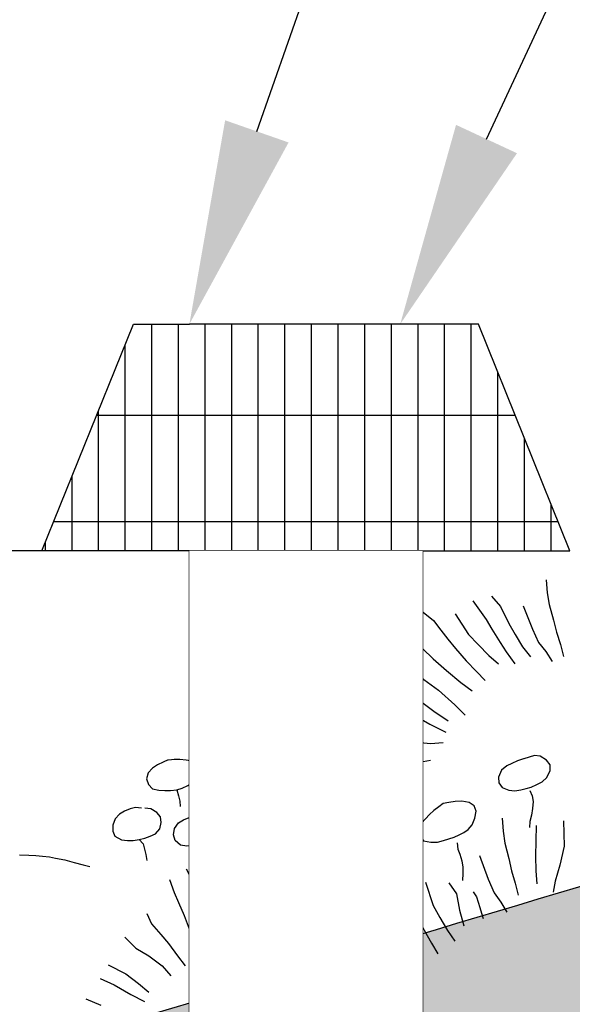
# Model space of a CAD drawing. Units: feet. Extents: x 0 to 92.4, y 0 to 44.5.
# Drawn here: x 88.9 to 89.2, y 25.9 to 26.5 of the extents above; entities that cross this region are included whole.
import ezdxf
from ezdxf import colors
from ezdxf.entities.mleader import LeaderData, LeaderLine
from ezdxf.math import Vec2, Vec3

# ---------------------------------------------------------------- set-up
doc = ezdxf.new("R2010")
doc.units = ezdxf.units.FT
doc.header["$MEASUREMENT"] = 0
doc.set_wipeout_variables(frame=1)
doc.linetypes.add('DASHED2', pattern=[0.375, 0.25, -0.125])
doc.styles.get("Standard").update_dxf_attribs({"font": 'arial.ttf'})

# ---------------------------------------------------------------- blocks, each defined once
blk = doc.blocks.new('plant ele 08')
at = {"linetype": 'Continuous'}
for p, q in [((234.49, 186.24), (240.48, 177.64)), ((266.27, 182.23), (270.76, 169.21)), ((240.48, 177.64), (243.01, 170.87)), ((254.11, 177.64), (258.2, 163.59)), ((277.78, 181.65), (281.25, 174.27)), ((311.86, 181.86), (310.29, 174.19)), ((243.01, 170.87), (245.54, 164.41)), ((281.25, 174.27), (283.19, 163.18)), ((294.23, 170.87), (295.62, 155.88)), ((310.29, 174.19), (309.42, 167.08)), ((222.91, 170.24), (229.49, 163.34)), ((270.76, 169.21), (272.36, 162.74)), ((309.42, 167.08), (309.2, 157.51)), ((210.57, 163.49), (220.94, 152.16)), ((229.49, 163.34), (233.88, 155.66)), ((245.54, 164.41), (248.37, 157.95)), ((258.2, 163.59), (261.97, 156.21)), ((272.36, 162.74), (274.91, 153.81)), ((283.19, 163.18), (284.8, 155.78)), ((233.88, 155.66), (239.51, 146.76)), ((248.37, 157.95), (252.46, 149.03)), ((261.97, 156.21), (266.36, 148.22)), ((274.91, 153.81), (276.81, 147.34)), ((284.8, 155.78), (287.03, 147.46)), ((295.62, 155.88), (296.93, 147.24)), ((309.2, 157.51), (308.95, 150.09)), ((220.94, 152.16), (225.01, 145.4)), ((252.46, 149.03), (256.54, 141.04)), ((266.36, 148.22), (270.43, 141.77)), ((276.81, 147.34), (279.66, 139.03)), ((287.03, 147.46), (289.87, 140.39)), ((296.93, 147.24), (299.46, 140.78)), ((308.95, 150.09), (309.02, 142.38)), ((58.21, 141.72), (54.89, 140.66)), ((61.89, 142.29), (58.21, 141.72)), ((65.22, 142.71), (61.89, 142.29)), ((68.68, 142), (65.43, 142.43)), ((71.94, 141.01), (68.68, 142)), ((75.33, 139.53), (71.94, 141.01)), ((225.01, 145.4), (231.57, 136.81)), ((239.51, 146.76), (245.76, 137.55)), ((256.54, 141.04), (259.99, 134.58)), ((309.02, 142.38), (308.77, 134.96)), ((51.57, 138.68), (49.52, 135.5)), ((49.52, 135.5), (49.66, 131.96)), ((54.89, 140.66), (51.57, 138.68)), ((78.59, 138.04), (75.33, 139.53)), ((82.05, 135.92), (78.59, 138.04)), ((82.9, 132.67), (82.05, 135.92)), ((213.75, 140.04), (220.66, 132.08)), ((231.57, 136.81), (238.45, 125.75)), ((245.76, 137.55), (250.76, 130.8)), ((299.46, 140.78), (301.37, 134.01)), ((49.66, 131.96), (51.35, 128.71)), ((82.12, 129.2), (82.9, 132.67)), ((95.07, 129.41), (91.74, 128.78)), ((98.74, 129.34), (95.07, 129.41)), ((102.35, 128.99), (98.74, 129.34)), ((220.66, 132.08), (225.35, 125.63)), ((51.35, 128.71), (54.75, 126.94)), ((54.75, 126.94), (58, 125.73)), ((58, 125.73), (61.4, 124.74)), ((61.4, 124.74), (65.15, 124.11)), ((65.15, 124.11), (65.08, 120.43)), ((65.15, 124.11), (68.4, 124.11)), ((68.4, 124.11), (72.01, 124.67)), ((72.01, 124.67), (75.19, 125.66)), ((75.19, 125.66), (78.94, 126.8)), ((78.94, 126.8), (82.12, 129.2)), ((85.87, 124.46), (85.16, 121.07)), ((88.56, 127.64), (85.87, 124.46)), ((91.74, 128.78), (88.56, 127.64)), ((106.24, 128.63), (102.35, 128.99)), ((109.64, 127.86), (106.24, 128.63)), ((113.31, 126.73), (109.64, 127.86)), ((116.92, 124.67), (113.31, 126.73)), ((118.62, 120.78), (116.92, 123.97)), ((207.8, 126.95), (214.93, 125.3)), ((214.93, 125.3), (220.85, 118.86)), ((225.35, 125.63), (231.9, 117.66)), ((238.45, 125.75), (242.53, 118.07)), ((24.9, 118.03), (22.43, 114.84)), ((28.15, 119.86), (24.9, 118.03)), ((31.62, 120.85), (28.15, 119.86)), ((35.09, 121.07), (31.62, 120.85)), ((38.41, 120.93), (35.09, 121.07)), ((41.81, 119.65), (38.41, 120.93)), ((46.97, 117.74), (43.72, 118.94)), ((49.87, 114.56), (46.97, 117.74)), ((65.08, 120.43), (64.79, 117.25)), ((85.16, 121.07), (86.79, 117.88)), ((86.79, 117.88), (90.26, 115.27)), ((119.4, 117.46), (118.62, 120.78)), ((220.85, 118.86), (228.63, 111.52)), ((-35.93, 113.52), (-30.56, 111.73)), ((-30.56, 111.73), (-26.63, 110.3)), ((22.43, 114.84), (21.44, 111.31)), ((51.21, 111.38), (49.87, 114.56)), ((64.79, 117.25), (64.23, 113.99)), ((90.26, 115.27), (93.93, 113.57)), ((93.93, 113.57), (97.47, 112.79)), ((97.47, 112.79), (101.08, 112.23)), ((101.08, 112.23), (104.69, 111.94)), ((104.69, 111.94), (107.94, 111.8)), ((107.94, 111.8), (111.26, 111.8)), ((111.26, 111.8), (114.52, 112.3)), ((114.52, 112.3), (117.77, 114.28)), ((117.77, 114.28), (119.4, 117.46)), ((202.23, 114.85), (210.49, 110.7)), ((-26.63, 110.3), (-23.05, 108.87)), ((-23.05, 108.87), (-19.11, 107.44)), ((-19.11, 107.44), (-15.89, 105.65)), ((21.44, 111.31), (21.65, 108.05)), ((21.65, 108.05), (24.97, 104.8)), ((48.67, 104.8), (50.58, 108.05)), ((50.58, 108.05), (51.21, 111.38)), ((60.48, 105.01), (63.8, 105.79)), ((63.8, 105.79), (67.41, 106.28)), ((67.41, 106.28), (71.16, 106.5)), ((71.16, 106.5), (74.34, 106.57)), ((74.34, 106.57), (77.52, 105.93)), ((77.52, 105.93), (81.13, 104.8)), ((101.71, 109.38), (102.62, 105.56)), ((199.82, 105.88), (206.26, 99.24)), ((210.49, 110.7), (217.92, 107.67)), ((217.92, 107.67), (225.34, 106.19)), ((-15.89, 105.65), (-10.88, 103.14)), ((-10.88, 103.14), (-5.87, 99.92)), ((-5.87, 99.92), (-1.22, 97.06)), ((24.97, 104.8), (28.23, 103.45)), ((28.23, 103.45), (31.48, 102.61)), ((31.48, 102.61), (35.16, 102.11)), ((35.16, 102.11), (38.62, 101.97)), ((35.16, 102.11), (36.64, 98.93)), ((38.62, 101.97), (42.02, 102.04)), ((42.02, 102.04), (45.48, 102.61)), ((45.48, 102.61), (48.67, 104.8)), ((55.6, 99), (57.08, 102.39)), ((57.08, 102.39), (60.48, 105.01)), ((81.13, 104.8), (84.6, 102.96)), ((84.6, 102.96), (87.78, 101.19)), ((87.78, 101.19), (89.12, 97.73)), ((102.55, 101.53), (101.78, 97.78)), ((102.62, 105.56), (102.55, 101.53)), ((118.9, 100.63), (115.72, 98.29)), ((122.23, 101.97), (118.9, 100.63)), ((125.76, 102.82), (122.23, 101.97)), ((129.1, 103.6), (125.76, 102.82)), ((132.2, 103.17), (128.95, 103.38)), ((135.38, 102.54), (132.2, 103.17)), ((138.85, 101.69), (135.38, 102.54)), ((142.03, 100.34), (138.85, 101.69)), ((145.21, 97.58), (142.03, 100.34)), ((-1.22, 97.06), (2.36, 94.91)), ((36.57, 95.6), (36.36, 92.28)), ((36.64, 98.93), (36.57, 95.6)), ((55.53, 95.46), (55.6, 99)), ((57.86, 91.93), (55.53, 95.46)), ((88.7, 94.4), (85.45, 91.64)), ((89.12, 97.73), (88.7, 94.4)), ((101.78, 97.78), (100.64, 93.82)), ((112.75, 94.83), (111.48, 91.5)), ((115.72, 98.29), (112.75, 94.83)), ((147.41, 93.91), (145.21, 97.58)), ((206.26, 99.24), (215.22, 98.08)), ((36.36, 92.28), (35.86, 88.74)), ((61.19, 90.3), (57.86, 91.93)), ((64.58, 89.45), (61.19, 90.3)), ((67.98, 89.03), (64.58, 89.45)), ((71.23, 88.46), (67.98, 89.03)), ((74.62, 87.96), (71.23, 88.46)), ((77.98, 88.34), (74.62, 87.96)), ((82.26, 89.17), (78.59, 87.89)), ((85.45, 91.64), (82.26, 89.17)), ((100.64, 93.82), (99.65, 90.64)), ((111.48, 91.5), (112.61, 88.32)), ((112.61, 88.32), (115.93, 85.91)), ((144.72, 86.83), (147.12, 90.37)), ((147.12, 90.37), (147.41, 93.91)), ((78.59, 87.89), (78.44, 84.5)), ((78.44, 84.5), (79.58, 80.68)), ((115.93, 85.91), (119.68, 84.07)), ((119.68, 84.07), (123.29, 83.37)), ((123.29, 83.37), (126.61, 83.08)), ((126.61, 83.08), (130.15, 83.08)), ((130.15, 83.08), (133.76, 83.3)), ((133.76, 83.3), (137.93, 84.15)), ((137.93, 84.15), (141.18, 84.92)), ((141.18, 84.92), (144.72, 86.83)), ((161.69, 82.59), (157.94, 81.52)), ((165.44, 82.76), (161.69, 82.59)), ((169.27, 82.38), (165.65, 82.99)), ((173.29, 81.46), (169.27, 82.38)), ((261.07, 82.59), (257.82, 81.95)), ((264.89, 83.01), (261.07, 82.59)), ((268.57, 83.16), (264.89, 83.01)), ((272.03, 83.23), (268.85, 83.16)), ((275.36, 83.23), (272.03, 83.23)), ((278.54, 81.88), (275.36, 83.23)), ((56.97, 77.34), (58.52, 69.8)), ((79.58, 80.68), (79.86, 76.93)), ((79.86, 76.93), (79.79, 73.54)), ((123.85, 79.19), (123.99, 69.15)), ((151.15, 78.41), (149.28, 74.08)), ((153.93, 80.14), (151.15, 78.41)), ((157.94, 81.52), (153.93, 80.14)), ((177.1, 79.14), (173.29, 81.46)), ((178.15, 75.91), (177.1, 79.14)), ((251.17, 76.93), (250.46, 73.68)), ((254.07, 80.4), (251.17, 76.93)), ((257.82, 81.95), (254.07, 80.4)), ((281.51, 78.56), (278.54, 81.88)), ((282.78, 75.23), (281.51, 78.56)), ((45.61, 74.14), (46.06, 65.84)), ((149.28, 74.08), (149.46, 70.57)), ((149.46, 70.57), (152.42, 68.11)), ((173.19, 70.12), (176.02, 72.16)), ((176.02, 72.16), (178.15, 75.91)), ((215.14, 71.18), (211.94, 70.07)), ((218.54, 70.79), (215.01, 71.21)), ((222.23, 70.33), (218.54, 70.79)), ((250.46, 73.68), (251.45, 70.42)), ((278.75, 68.58), (281.94, 71.98)), ((281.94, 71.98), (282.78, 75.23)), ((46.06, 65.84), (47.04, 59.37)), ((58.52, 69.8), (58.96, 62.61)), ((123.99, 69.15), (124.35, 65.9)), ((124.35, 65.9), (124.77, 62.64)), ((152.42, 68.11), (156.26, 66.83)), ((156.26, 66.83), (160.13, 66.83)), ((160.13, 66.83), (163.42, 67.01)), ((163.42, 67.01), (166.69, 67.48)), ((166.69, 67.48), (170.36, 68.53)), ((170.36, 68.53), (173.19, 70.12)), ((202.36, 65.54), (199.43, 63.56)), ((205.38, 67.18), (202.36, 65.54)), ((208.56, 68.71), (205.38, 67.18)), ((211.94, 70.07), (208.56, 68.71)), ((226.2, 69.36), (222.23, 70.33)), ((230.1, 67.5), (226.2, 69.36)), ((232.37, 64.57), (230.1, 67.5)), ((251.45, 70.42), (254.85, 67.67)), ((254.85, 67.67), (258.24, 66.39)), ((258.24, 66.39), (261.85, 65.97)), ((261.85, 65.97), (265.1, 65.76)), ((265.1, 65.76), (268.29, 65.76)), ((268.29, 65.76), (271.89, 66.18)), ((271.89, 66.18), (275.43, 66.96)), ((275.43, 66.96), (278.75, 68.58)), ((47.04, 59.37), (48.04, 51.04)), ((58.96, 62.61), (59.02, 54.83)), ((68.12, 63.4), (69.77, 51.84)), ((197.1, 59.77), (196.48, 56.18)), ((199.43, 63.56), (197.1, 59.77)), ((230.73, 57.45), (232.63, 61.21)), ((232.63, 61.21), (232.37, 64.57)), ((266.87, 63.92), (267.29, 60.59)), ((267.29, 60.59), (266.94, 57.2)), ((26.95, 58.45), (27.96, 51.8)), ((59.02, 54.83), (58.78, 47.09)), ((78.19, 55.09), (80, 46.43)), ((164.97, 58.14), (165.53, 54.61)), ((165.53, 54.61), (166.18, 51.02)), ((196.48, 56.18), (197.53, 53.17)), ((197.53, 53.17), (201.43, 51.3)), ((224.98, 52.21), (228.1, 54.01)), ((228.1, 54.01), (230.73, 57.45)), ((265.31, 53.17), (263.62, 49.7)), ((266.94, 57.2), (265.31, 53.17)), ((10.33, 48.63), (14.78, 40.57)), ((27.96, 51.8), (31.43, 44.11)), ((48.04, 51.04), (48.4, 44.25)), ((58.78, 47.09), (57.82, 38.5)), ((69.77, 51.84), (69.84, 44.13)), ((88.09, 48.63), (88.57, 41.2)), ((166.18, 51.02), (166.51, 47.49)), ((166.51, 47.49), (166.57, 43.19)), ((201.43, 51.3), (205.31, 50.09)), ((205.31, 50.09), (209.05, 50.01)), ((209.05, 50.01), (212.34, 49.97)), ((212.34, 49.97), (215.65, 50.15)), ((215.65, 50.15), (218.82, 50.58)), ((218.82, 50.58), (221.94, 51.22)), ((221.94, 51.22), (224.98, 52.21)), ((246.38, 52.88), (244.66, 45.23)), ((263.62, 49.7), (261.57, 46.23)), ((31.43, 44.11), (34.26, 37.65)), ((48.4, 44.25), (49.09, 36.85)), ((69.84, 44.13), (68.97, 37.64)), ((80, 46.43), (80.06, 39.64)), ((88.57, 41.2), (85.25, 32.22)), ((166.57, 43.19), (166.28, 39.53)), ((174.79, 42.52), (178.43, 32.7)), ((174.79, 42.52), (178.43, 32.7)), ((216.33, 46.31), (215.85, 42.69)), ((216.33, 46.31), (215.85, 42.69)), ((215.85, 42.69), (216.02, 39.44)), ((215.85, 42.69), (216.02, 39.44)), ((244.66, 45.23), (243.66, 38.14)), ((264.46, 42.91), (259.05, 25.49)), ((264.46, 42.91), (259.05, 25.49)), ((261.57, 46.23), (260.36, 42.98)), ((-3.9, 35.64), (4.71, 27.52)), ((14.78, 40.57), (21.02, 33.83)), ((34.26, 37.65), (37.42, 29.03)), ((49.09, 36.85), (49.77, 29.14)), ((57.82, 38.5), (57.17, 29.88)), ((68.97, 37.64), (68.41, 29.91)), ((80.06, 39.64), (79.19, 32.22)), ((96.63, 39.99), (95.74, 32.61)), ((110.78, 35.64), (108.44, 28.09)), ((166.28, 39.53), (165.99, 35.86)), ((165.99, 35.86), (165.99, 32.21)), ((216.04, 35.29), (215.57, 31.38)), ((216.04, 35.29), (215.57, 31.38)), ((216.02, 39.44), (216.04, 35.29)), ((216.02, 39.44), (216.04, 35.29)), ((227.12, 35.29), (228.03, 20.26)), ((227.12, 35.29), (228.03, 20.26)), ((243.66, 38.14), (243.25, 28.58)), ((280.97, 40.96), (276.98, 26.32)), ((280.97, 40.96), (276.98, 26.32)), ((21.02, 33.83), (26.95, 25.85)), ((57.17, 29.88), (56.69, 22.79)), ((68.41, 29.91), (67.85, 23.42)), ((79.19, 32.22), (76.78, 25.1)), ((85.25, 32.22), (82.84, 24.79)), ((95.74, 32.61), (92.1, 25.48)), ((159.57, 29.95), (164.21, 21.61)), ((159.57, 29.95), (164.21, 21.61)), ((178.43, 32.7), (179.18, 25.51)), ((178.43, 32.7), (179.18, 25.51)), ((215.57, 31.38), (214.49, 27.83)), ((215.57, 31.38), (214.49, 27.83)), ((-10.75, 29.24), (-3.9, 23.12)), ((4.71, 27.52), (10.33, 19.85)), ((26.95, 25.85), (30.1, 18.78)), ((37.42, 29.03), (39.95, 21.95)), ((49.77, 29.14), (50.13, 22.66)), ((92.1, 25.48), (88.14, 18.96)), ((108.44, 28.09), (102.02, 20.63)), ((120.22, 29.37), (118.99, 22)), ((120.22, 29.37), (118.99, 22)), ((145.93, 26.51), (153.13, 12.93)), ((145.93, 26.51), (153.13, 12.93)), ((179.18, 25.51), (180.01, 18.62)), ((179.18, 25.51), (180.01, 18.62)), ((191.62, 29.28), (192.06, 14.65)), ((191.62, 29.28), (192.06, 14.65)), ((204.91, 24.8), (207.34, 17.28)), ((204.91, 24.8), (207.34, 17.28)), ((214.49, 27.83), (213.15, 23.91)), ((214.49, 27.83), (213.15, 23.91)), ((243.25, 28.58), (242.87, 21.17)), ((259.05, 25.49), (256.69, 17.03)), ((259.05, 25.49), (256.69, 17.03)), ((276.98, 26.32), (271.29, 16.29)), ((276.98, 26.32), (271.29, 16.29)), ((-22.4, 19.88), (-14.94, 13.77)), ((-3.9, 23.12), (4.2, 14.86)), ((10.33, 19.85), (14.71, 13.09)), ((102.02, 20.63), (96.22, 12.86)), ((118.99, 22), (114.72, 15.18)), ((118.99, 22), (114.72, 15.18)), ((124.08, 20.3), (121.9, 11.72)), ((124.08, 20.3), (121.9, 11.72)), ((164.21, 21.61), (166.53, 13.08)), ((164.21, 21.61), (166.53, 13.08)), ((180.01, 18.62), (181.13, 11.66)), ((180.01, 18.62), (181.13, 11.66)), ((228.03, 20.26), (229.06, 11.59)), ((228.03, 20.26), (229.06, 11.59)), ((242.87, 21.17), (242.79, 13.45)), ((4.2, 14.86), (10.73, 8.43)), ((114.72, 15.18), (109.22, 8.34)), ((114.72, 15.18), (109.22, 8.34)), ((153.13, 12.93), (155.37, 5.37)), ((153.13, 12.93), (155.37, 5.37)), ((166.53, 13.08), (169.75, 3.04)), ((166.53, 13.08), (169.75, 3.04)), ((192.06, 14.65), (193.86, 6.56)), ((192.06, 14.65), (193.86, 6.56)), ((207.34, 17.28), (206.39, 7.48)), ((207.34, 17.28), (206.39, 7.48)), ((217.36, 15.65), (218.33, 12.23)), ((217.36, 15.65), (218.33, 12.23)), ((218.33, 12.23), (218.43, 8.8)), ((218.33, 12.23), (218.43, 8.8)), ((242.79, 13.45), (242.41, 6.05)), ((256.69, 17.03), (255.03, 9.44)), ((256.69, 17.03), (255.03, 9.44)), ((271.29, 16.29), (265.98, 7.75)), ((271.29, 16.29), (265.98, 7.75)), ((121.9, 11.72), (118.57, 4.29)), ((121.9, 11.72), (118.57, 4.29)), ((130.45, 11.5), (129.95, 3.88)), ((130.45, 11.5), (129.95, 3.88)), ((181.13, 11.66), (182.85, 2)), ((181.13, 11.66), (182.85, 2)), ((193.86, 6.56), (196.11, -2.27)), ((193.86, 6.56), (196.11, -2.27)), ((206.39, 7.48), (206.12, -2.21)), ((206.39, 7.48), (206.12, -2.21)), ((218.43, 8.8), (218.43, 5.48)), ((218.43, 8.8), (218.43, 5.48)), ((229.06, 11.59), (231.37, 5.05)), ((229.06, 11.59), (231.37, 5.05)), ((265.98, 7.75), (262.91, 1.84)), ((265.98, 7.75), (262.91, 1.84)), ((129.95, 3.88), (124.75, -2.65)), ((129.95, 3.88), (124.75, -2.65)), ((143.13, 3), (147.82, -6.44)), ((143.13, 3), (147.82, -6.44)), ((155.37, 5.37), (159.57, -4.59)), ((155.37, 5.37), (159.57, -4.59)), ((169.75, 3.04), (173.49, -7.44)), ((169.75, 3.04), (173.49, -7.44)), ((182.85, 2), (184.8, -6.76)), ((182.85, 2), (184.8, -6.76)), ((218.43, 5.48), (218.53, 2.06)), ((218.43, 5.48), (218.53, 2.06)), ((218.53, 2.06), (218.53, -1.26)), ((218.53, 2.06), (218.53, -1.26)), ((231.37, 5.05), (233.06, -1.78)), ((231.37, 5.05), (233.06, -1.78)), ((159.57, -4.59), (163.46, -17.02)), ((159.57, -4.59), (163.46, -17.02)), ((196.11, -2.27), (198.43, -9.53)), ((196.11, -2.27), (198.43, -9.53)), ((134.09, -8.18), (140.57, -11.57)), ((134.09, -8.18), (140.57, -11.57)), ((140.57, -11.57), (144.69, -19.28)), ((140.57, -11.57), (144.69, -19.28)), ((147.82, -6.44), (150.74, -13.85)), ((147.82, -6.44), (150.74, -13.85)), ((173.49, -7.44), (176.64, -15.23)), ((173.49, -7.44), (176.64, -15.23)), ((184.8, -6.76), (186.52, -13.88)), ((184.8, -6.76), (186.52, -13.88)), ((150.74, -13.85), (155.09, -23.21)), ((150.74, -13.85), (155.09, -23.21)), ((163.46, -17.02), (165.48, -25.48)), ((163.46, -17.02), (165.48, -25.48)), ((125.66, -18.5), (132.61, -24.59)), ((125.66, -18.5), (132.61, -24.59)), ((144.69, -19.28), (150.38, -28.34)), ((144.69, -19.28), (150.38, -28.34)), ((132.61, -24.59), (139.05, -29.38)), ((132.61, -24.59), (139.05, -29.38)), ((139.05, -29.38), (145.86, -32.67)), ((139.05, -29.38), (145.86, -32.67))]:
    blk.add_line(p, q, dxfattribs=at)

msp = doc.modelspace()

# ---------------------------------------------------------------- hatches: boundary and pattern name
at = {"lineweight": -3}
h = msp.add_hatch(dxfattribs=at)
h.set_pattern_fill('GRATE', color=0, scale=0.5, angle=90)
h.set_pattern_definition([(90, (12.027706, 0), (-0.015625, 1e-18), []), (180, (12.027706, 0), (-8e-18, -0.0625), [])])
h.paths.add_polyline_path([(88.97162, 26.30348), (88.93878, 26.30348), (88.8851, 26.17046), (88.97162, 26.17046), (89.10852, 26.17046), (89.19504, 26.17046), (89.14136, 26.30348)])
h = msp.add_hatch(dxfattribs=at)
h.set_pattern_fill('AR-SAND', color=0, scale=0.02)
h.set_pattern_definition([(37.5, (24.17515, -5e-08), (-0.001259867, 0.038536475), [0, -0.0304, 0, -0.034, 0, -0.0325]), (7.5, (24.17515, -5e-08), (0.035395534, 0.05644292), [0, -0.0164, 0, -0.0274, 0, -0.0105]), (327.5, (24.15055, -5e-08), (0.062282837, 0.000113181), [0, -0.01, 0, -0.036, 0, -0.047]), (317.5, (24.15055, -5e-08), (0.060122532, 0.01755351), [0, -0.005, 0, -0.0236, 0, -0.027])])
h.paths.add_polyline_path([(87.23041, 25.72367, -0.018704), (86.95157, 25.73393, -0.040231), (86.77363, 25.75773, 0.004507), (86.63835, 25.79346, 0.005268), (86.33277, 25.88484, -0.019253), (85.48594, 26.13738, 0.017337), (85.37202, 26.17183), (85.35041, 26.08997, -0.017326), (85.45864, 26.05724, 0.019226), (86.31053, 25.80313, -0.005284), (86.61534, 25.71195, -0.004652), (86.75342, 25.67547, 0.040524), (86.9462, 25.64942, 0.018625), (87.23017, 25.639, 0.0031), (88.0951, 25.639, 0.053118), (88.57669, 25.69965, 0.001262), (89.34559, 25.92818, -0.007501), (89.63587, 26.02254), (89.61091, 26.10344, 0.007462), (89.31973, 26.00882, -0.001256), (88.55502, 25.78153, -0.052794), (88.09402, 25.72367, -0.003099)])
h.paths.add_polyline_path([(87.83503, 25.74827), (87.83503, 25.75259), (87.83935, 25.75259), (87.83935, 25.74741), (87.87824, 25.73962), (87.92144, 25.74827), (87.9344, 25.73962), (87.956, 25.74827), (87.97328, 25.73962), (87.99489, 25.73962), (88.03377, 25.73098), (88.05229, 25.73407), (88.05105, 25.7353), (88.05969, 25.7353), (88.03377, 25.73098), (87.99489, 25.73962), (87.97328, 25.73962), (87.956, 25.74827), (87.9344, 25.73962), (87.92144, 25.74827), (87.87824, 25.73962)], flags=17)
h.paths.add_polyline_path([(88.23067, 25.78375), (88.231, 25.78434), (88.2292, 25.78661), (88.22663, 25.78922), (88.22388, 25.79192), (88.22063, 25.79455), (88.21881, 25.79623), (88.21786, 25.79496), (88.21276, 25.78986), (88.21295, 25.78966), (88.21545, 25.78703), (88.218, 25.78449), (88.22138, 25.78167), (88.22396, 25.77886)], flags=17)
h.paths.add_polyline_path([(88.575, 25.78818), (88.57091, 25.7891), (88.56693, 25.78914), (88.56498, 25.78842), (88.56672, 25.78547), (88.56869, 25.78294), (88.57229, 25.78193), (88.57224, 25.784), (88.57326, 25.78694), (88.5752, 25.78421), (88.57567, 25.78388), (88.57745, 25.78731)], flags=17)
h.paths.add_polyline_path([(87.26906, 25.71368), (87.23449, 25.70936), (87.19561, 25.70936), (87.17401, 25.70936), (87.13512, 25.71801), (87.1092, 25.72233), (87.10248, 25.72329), (87.10056, 25.72233), (87.07464, 25.72665), (87.07896, 25.72665), (87.10248, 25.72329), (87.11784, 25.73098), (87.14809, 25.71801), (87.17833, 25.73098), (87.20425, 25.72233), (87.21289, 25.7353), (87.23881, 25.71368)], flags=16)
h.paths.add_polyline_path([(87.50441, 25.92365), (87.50406, 25.92346), (87.50466, 25.92433)], flags=17)
h.paths.add_polyline_path([(88.57373, 25.82657), (88.57118, 25.83039), (88.57096, 25.82862), (88.57233, 25.82494)], flags=17)
h.paths.add_polyline_path([(88.49379, 25.76267), (88.49462, 25.76084), (88.49644, 25.76138), (88.49709, 25.76365), (88.49689, 25.76717), (88.49698, 25.76969), (88.49464, 25.76959), (88.49204, 25.76599)], flags=16)
h = msp.add_hatch(dxfattribs=at)
h.set_pattern_fill('EARTH', color=0, scale=0.6, angle=45)
h.set_pattern_definition([(45, (24.17515, -5e-08), (1e-17, 0.21213203), [0.15, -0.15]), (45, (24.13538, 0.03977), (1e-17, 0.21213203), [0.15, -0.15]), (45, (24.0956, 0.07955), (1e-17, 0.21213203), [0.15, -0.15]), (135, (24.0956, 0.10607), (-0.21213203, 3e-17), [0.15, -0.15]), (135, (24.13538, 0.14584), (-0.21213203, 3e-17), [0.15, -0.15]), (135, (24.17515, 0.18562), (-0.21213203, 3e-17), [0.15, -0.15])])
h.paths.add_polyline_path([(90.53356, 26.1392), (90.19489, 26.1392, 0.051462), (89.78587, 26.06756, 0.000196), (89.77822, 26.06532), (89.10852, 24.57868), (87.1963, 24.57087), (86.33659, 24.78449), (85.16724, 26.12742, 0.036118), (84.93238, 26.14441), (84.51816, 26.14441), (84.55202, 25.6911, 0.276495), (84.66405, 25.53219), (84.99751, 25.50874, -0.109091), (85.66705, 25.31074, -0.16424), (85.80512, 25.15964), (86.1959, 24.40153, 0.175376), (86.53458, 24.08751), (87.75121, 24.08751), (88.86623, 24.08751, 0.090823), (89.55661, 24.21396, 0.240607), (89.70771, 24.38069), (90.09589, 25.39411, -0.209694), (90.30431, 25.60513, -0.163258), (90.53877, 25.61793)])
h = msp.add_hatch(dxfattribs=at)
h.set_pattern_fill('CROSS', color=0, scale=0.5, angle=45)
h.set_pattern_definition([(45, (24.17515, -5e-08), (1e-17, 0.1767767), [0.0625, -0.1875]), (135, (24.21935, -5e-08), (-0.1767767, 3e-17), [0.0625, -0.1875])])
h.paths.add_polyline_path([(89.23175, 24.85223), (89.77822, 26.06532, 0.011154), (89.34559, 25.92818, -0.001262), (88.57669, 25.69965, -0.053118), (88.0951, 25.639, -0.0031), (87.23017, 25.639, -0.018625), (86.9462, 25.64942, -0.040524), (86.75342, 25.67547, 0.004652), (86.61534, 25.71195, 0.005284), (86.31053, 25.80313, -0.019226), (85.45864, 26.05724, 0.046012), (85.16724, 26.12742), (86.27832, 24.85141)])

# ---------------------------------------------------------------- linework, layer by layer
at = {"color": 0, "lineweight": -3}
for p, q in [((88.97162, 26.17046), (89.10852, 26.17046)), ((88.97162, 24.61903), (88.97162, 26.17046)), ((89.10852, 26.17046), (88.97162, 26.17046)), ((88.97162, 26.17046), (88.97162, 24.61903)), ((89.10852, 26.17046), (89.10852, 24.75593))]:
    msp.add_line(p, q, dxfattribs=at)
for points in [[(88.97162, 26.17046), (88.8851, 26.17046), (88.93878, 26.30348), (88.97162, 26.30348)], [(89.10852, 26.17046), (89.19504, 26.17046), (89.14136, 26.30348), (88.97162, 26.30348)]]:
    msp.add_lwpolyline(points, dxfattribs=at)
for points in [[(83.49952, 26.22908), (84.93238, 26.22908, -0.082267), (85.48594, 26.13738, 0.019253), (86.33277, 25.88484, -0.005268), (86.63835, 25.79346, -0.004507), (86.77363, 25.75773, 0.040231), (86.95157, 25.73393, 0.018704), (87.23041, 25.72367, 0.003099), (88.09402, 25.72367, 0.052794), (88.55502, 25.78153, 0.001256), (89.31973, 26.00882, -0.011318), (89.76246, 26.14893, -0.05186), (90.19193, 26.22387), (91.53396, 26.22387)], [(83.49952, 26.14441), (84.93238, 26.14441, -0.082267), (85.45864, 26.05724, 0.019226), (86.31053, 25.80313, -0.005284), (86.61534, 25.71195, -0.004652), (86.75342, 25.67547, 0.040524), (86.9462, 25.64942, 0.018625), (87.23017, 25.639, 0.0031), (88.0951, 25.639, 0.053118), (88.57669, 25.69965, 0.001262), (89.34559, 25.92818, -0.011349), (89.78587, 26.06756, -0.051462), (90.19489, 26.1392), (91.53396, 26.1392)]]:
    msp.add_lwpolyline(points, format="xyb", dxfattribs=at)
at = {"color": 0, "linetype": 'DASHED2', "lineweight": -3}
msp.add_lwpolyline([(89.83016, 26.17046), (85.40653, 26.17046)], dxfattribs=at)

# ---------------------------------------------------------------- block references
at = {"color": 0, "lineweight": -3, "xscale": 0.000984251968503937, "yscale": 0.000984251968503937, "zscale": 0.000984251968503937, "rotation": 16.48120148006697}
msp.add_blockref('plant ele 08', (88.93752, 25.8947), dxfattribs=at)

# ---------------------------------------------------------------- leaders
ml = msp.add_multileader_mtext('Standard')
ml.set_content('{\\fVerdana|b0|i0|c0|p34;PLAN VIEW}', color=256)
ml.set_leader_properties()
ml.build(insert=Vec2(0, 0))
ml.multileader.update_dxf_attribs({"leader_type": 2, "dogleg_length": 0.36, "arrow_head_size": 0.104})
ctx = ml.context
ctx.base_point, ctx.char_height, ctx.arrow_head_size, ctx.landing_gap_size, ctx.plane_origin = Vec3(90.68088, 36.33184), 0.104, 0.104, 0.117, Vec3(93.52503, 37.45216)
notes = []
notes.append((ctx, [(0, (0, 0, 0), (0, 0), (1, 0), 1, [])]))
ctx.mtext.insert, ctx.mtext.flow_direction = Vec3(90.79788, 36.38387), 5
at = {"lineweight": -3}
ml = msp.add_multileader_mtext('Standard', dxfattribs=at)
ml.set_content('{\\fVerdana|b0|i0|c0|p34;OVERFLOW STRUCTURE\\P(WHERE NEEDED)}', color=256)
ml.set_leader_properties()
ml.build(insert=Vec2(0, 0))
ml.multileader.update_dxf_attribs({"dogleg_length": 0.36, "arrow_head_size": 0.12})
ctx = ml.context
ctx.base_point, ctx.char_height, ctx.arrow_head_size, ctx.landing_gap_size, ctx.plane_origin = Vec3(89.7066, 27.98927), 0.08, 0.12, 0.09, Vec3(88.51334, 26.4107)
ctx.text_align_type = 2
notes.append((ctx, [(0, (1, 1, 0), (89.56122, 27.98927), (1, 0), 0.14538, [(0, [(88.97162, 26.30348)], 0, [])])]))
ctx.mtext.insert, ctx.mtext.alignment, ctx.mtext.flow_direction = Vec3(91.1221, 28.04034), 3, 5
ml = msp.add_multileader_mtext('Standard', dxfattribs=at)
ml.set_content('{\\fVerdana|b0|i0|c0|p34;OVERFLOW ELEVATION = ____}', color=256)
ml.set_leader_properties()
ml.build(insert=Vec2(0, 0))
ml.multileader.update_dxf_attribs({"dogleg_length": 0.36, "arrow_head_size": 0.12})
ctx = ml.context
ctx.base_point, ctx.char_height, ctx.arrow_head_size, ctx.landing_gap_size, ctx.plane_origin = Vec3(89.83546, 27.57978), 0.08, 0.12, 0.09, Vec3(88.52527, 26.4107)
ctx.text_align_type = 2
notes.append((ctx, [(0, (1, 1, 0), (89.69008, 27.57978), (1, 0), 0.14538, [(0, [(89.09538, 26.30348)], 0, [])])]))
ctx.mtext.insert, ctx.mtext.alignment, ctx.mtext.flow_direction = Vec3(91.66708, 27.62784), 3, 5
for ctx, leaders in notes:
    for number, flags, end, landing, length, lines in leaders:
        leader = LeaderData()
        leader.index, (leader.has_last_leader_line, leader.has_dogleg_vector, leader.attachment_direction) = number, flags
        leader.last_leader_point, leader.dogleg_vector, leader.dogleg_length = Vec3(end), Vec3(landing), length
        for number, points, colour, breaks in lines:
            line = LeaderLine()
            line.index, line.vertices, line.color, line.breaks = number, Vec3.list(points), colors.encode_raw_color(colour), breaks
            leader.lines.append(line)
        ctx.leaders.append(leader)

# ---------------------------------------------------------------- next in the draw order: wipeouts: each hides what was drawn before it
at = {"color": 0, "lineweight": -3}
msp.add_wipeout([(88.97162, 26.17046), (89.10852, 26.17046), (89.10852, 24.75593), (90.53007, 24.75593), (90.53008, 24.61903), (88.97162, 24.61903)], dxfattribs=at)

doc.saveas('drawing.dxf')
